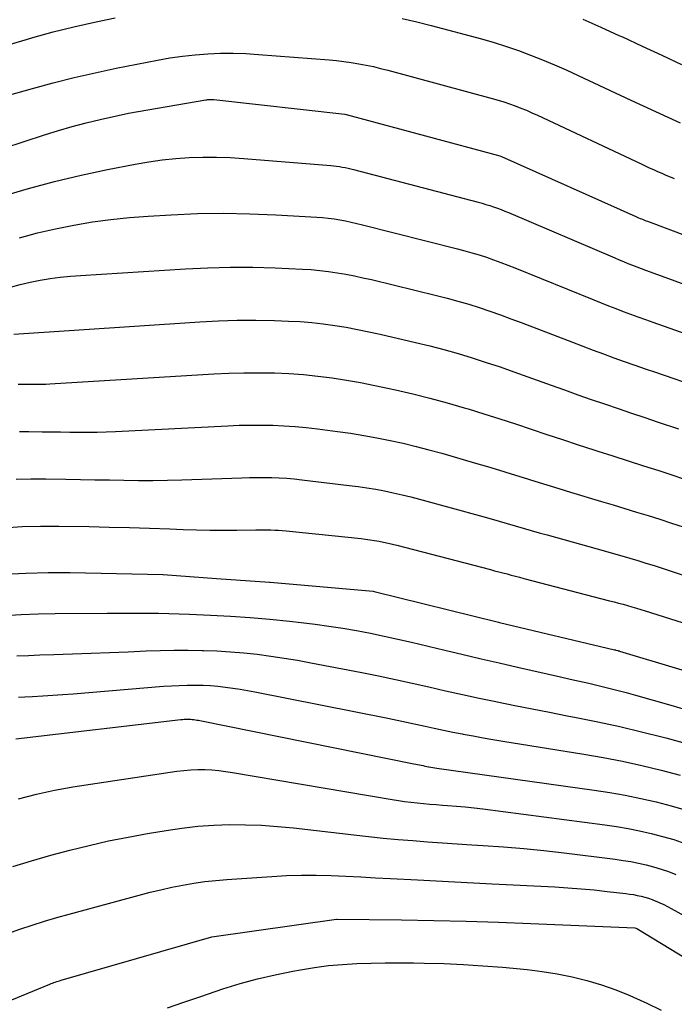
# Model space of a CAD drawing. Units: inches. Extents: x 2613967 to 2617439, y 1493890 to 1496662.
# Drawn here: x 2615377 to 2615416, y 1494395 to 1494453 of the extents above; entities that cross this region are included whole.
import ezdxf

# ---------------------------------------------------------------- set-up
doc = ezdxf.new("R2010")
doc.units = ezdxf.units.IN
doc.header["$MEASUREMENT"] = 0
doc.layers.add('Tile_2735_14_NW_contour_2ft', color=204, linetype='Continuous')

msp = doc.modelspace()

# ---------------------------------------------------------------- linework, layer by layer
at = {"layer": 'Tile_2735_14_NW_contour_2ft'}
for points in [[(2615376.537, 1494451.806, 7972), (2615377.884, 1494452.208, 7972), (2615378.194, 1494452.297, 7972), (2615379.395, 1494452.624, 7972), (2615380.6, 1494452.928, 7972), (2615381.814, 1494453.199, 7972), (2615383.033, 1494453.448, 7972)], [(2615399.936, 1494453.416, 7972), (2615400.796, 1494453.217, 7972), (2615401.652, 1494453.001, 7972), (2615404.614, 1494452.209, 7972), (2615405.345, 1494452.001, 7972), (2615406.07, 1494451.776, 7972), (2615406.787, 1494451.529, 7972), (2615407.5, 1494451.265, 7972), (2615408.205, 1494450.982, 7972), (2615408.906, 1494450.69, 7972), (2615409.602, 1494450.384, 7972), (2615410.293, 1494450.068, 7972), (2615413.403, 1494448.608, 7972), (2615414.129, 1494448.269, 7972), (2615414.855, 1494447.932, 7972), (2615415.583, 1494447.599, 7972), (2615416.312, 1494447.267, 7972)], [(2615410.57, 1494453.382, 7970), (2615411.638, 1494452.91, 7970), (2615412.701, 1494452.424, 7970), (2615412.903, 1494452.329, 7970), (2615414.063, 1494451.788, 7970), (2615415.223, 1494451.247, 7970), (2615416.384, 1494450.706, 7970)], [(2615374.845, 1494448.361, 7974), (2615378.168, 1494449.303, 7974), (2615379.39, 1494449.633, 7974), (2615380.617, 1494449.943, 7974), (2615381.851, 1494450.224, 7974), (2615383.09, 1494450.484, 7974), (2615385.53, 1494450.966, 7974), (2615386.265, 1494451.095, 7974), (2615387.002, 1494451.204, 7974), (2615387.743, 1494451.282, 7974), (2615388.487, 1494451.339, 7974), (2615389.233, 1494451.365, 7974), (2615389.978, 1494451.371, 7974), (2615390.723, 1494451.348, 7974), (2615391.468, 1494451.304, 7974), (2615395.63, 1494450.976, 7974), (2615396.068, 1494450.935, 7974), (2615396.506, 1494450.886, 7974), (2615396.942, 1494450.824, 7974), (2615397.376, 1494450.754, 7974), (2615397.809, 1494450.671, 7974), (2615398.24, 1494450.581, 7974), (2615398.669, 1494450.48, 7974), (2615399.095, 1494450.37, 7974), (2615405.241, 1494448.711, 7974), (2615405.582, 1494448.613, 7974), (2615405.921, 1494448.509, 7974), (2615406.257, 1494448.395, 7974), (2615406.591, 1494448.274, 7974), (2615406.921, 1494448.144, 7974), (2615407.249, 1494448.01, 7974), (2615407.574, 1494447.867, 7974), (2615407.898, 1494447.72, 7974), (2615413.999, 1494444.849, 7974), (2615414.242, 1494444.735, 7974), (2615414.486, 1494444.624, 7974), (2615414.73, 1494444.514, 7974), (2615414.975, 1494444.406, 7974), (2615415.22, 1494444.299, 7974), (2615415.466, 1494444.193, 7974), (2615415.713, 1494444.088, 7974), (2615415.96, 1494443.984, 7974)], [(2615376.481, 1494445.774, 7976), (2615378.886, 1494446.566, 7976), (2615379.697, 1494446.82, 7976), (2615380.512, 1494447.058, 7976), (2615381.334, 1494447.271, 7976), (2615382.16, 1494447.469, 7976), (2615383.82, 1494447.84, 7976), (2615388.367, 1494448.623, 7976), (2615388.427, 1494448.633, 7976), (2615388.487, 1494448.64, 7976), (2615388.547, 1494448.644, 7976), (2615388.608, 1494448.647, 7976), (2615388.668, 1494448.648, 7976), (2615388.728, 1494448.647, 7976), (2615388.789, 1494448.643, 7976), (2615388.849, 1494448.638, 7976), (2615396.56, 1494447.784, 7976), (2615396.94, 1494447.68, 7976), (2615405.696, 1494445.324, 7976), (2615405.788, 1494445.29, 7976), (2615413.686, 1494441.754, 7976), (2615413.771, 1494441.717, 7976), (2615413.857, 1494441.68, 7976), (2615413.943, 1494441.644, 7976), (2615414.03, 1494441.609, 7976), (2615414.117, 1494441.575, 7976), (2615414.204, 1494441.541, 7976), (2615414.291, 1494441.508, 7976), (2615414.378, 1494441.475, 7976), (2615421.724, 1494438.711, 7976)], [(2615376.4, 1494442.948, 7978), (2615377.932, 1494443.402, 7978), (2615379.473, 1494443.822, 7978), (2615381.027, 1494444.189, 7978), (2615382.59, 1494444.522, 7978), (2615384.223, 1494444.841, 7978), (2615385.013, 1494444.978, 7978), (2615385.807, 1494445.092, 7978), (2615386.604, 1494445.171, 7978), (2615387.404, 1494445.228, 7978), (2615388.206, 1494445.252, 7978), (2615389.008, 1494445.255, 7978), (2615389.809, 1494445.226, 7978), (2615390.61, 1494445.177, 7978), (2615395.734, 1494444.756, 7978), (2615395.904, 1494444.74, 7978), (2615396.074, 1494444.72, 7978), (2615396.243, 1494444.695, 7978), (2615396.412, 1494444.666, 7978), (2615396.579, 1494444.634, 7978), (2615396.747, 1494444.598, 7978), (2615396.913, 1494444.559, 7978), (2615397.079, 1494444.518, 7978), (2615404.416, 1494442.6, 7978), (2615404.644, 1494442.537, 7978), (2615404.871, 1494442.471, 7978), (2615405.096, 1494442.4, 7978), (2615405.32, 1494442.324, 7978), (2615405.542, 1494442.244, 7978), (2615405.763, 1494442.161, 7978), (2615405.983, 1494442.073, 7978), (2615406.201, 1494441.982, 7978), (2615412.453, 1494439.311, 7978), (2615412.711, 1494439.202, 7978), (2615412.969, 1494439.095, 7978), (2615413.229, 1494438.99, 7978), (2615413.489, 1494438.887, 7978), (2615413.75, 1494438.786, 7978), (2615414.011, 1494438.685, 7978), (2615414.273, 1494438.587, 7978), (2615414.536, 1494438.491, 7978), (2615420.347, 1494436.368, 7978)], [(2615377.398, 1494440.498, 7980), (2615378.46, 1494440.784, 7980), (2615379.532, 1494441.03, 7980), (2615380.61, 1494441.25, 7980), (2615381.696, 1494441.431, 7980), (2615382.784, 1494441.584, 7980), (2615383.878, 1494441.696, 7980), (2615384.975, 1494441.781, 7980), (2615386.334, 1494441.86, 7980), (2615387.877, 1494441.922, 7980), (2615389.419, 1494441.948, 7980), (2615390.961, 1494441.92, 7980), (2615392.503, 1494441.856, 7980), (2615394.904, 1494441.713, 7980), (2615395.245, 1494441.687, 7980), (2615395.585, 1494441.653, 7980), (2615395.924, 1494441.608, 7980), (2615396.262, 1494441.555, 7980), (2615396.599, 1494441.493, 7980), (2615396.934, 1494441.425, 7980), (2615397.268, 1494441.35, 7980), (2615397.6, 1494441.269, 7980), (2615403.185, 1494439.855, 7980), (2615403.617, 1494439.741, 7980), (2615404.047, 1494439.62, 7980), (2615404.474, 1494439.489, 7980), (2615404.899, 1494439.351, 7980), (2615405.321, 1494439.204, 7980), (2615405.74, 1494439.053, 7980), (2615406.158, 1494438.893, 7980), (2615406.573, 1494438.729, 7980), (2615411.213, 1494436.842, 7980), (2615411.644, 1494436.668, 7980), (2615412.077, 1494436.497, 7980), (2615412.511, 1494436.33, 7980), (2615412.946, 1494436.165, 7980), (2615413.382, 1494436.003, 7980), (2615413.819, 1494435.842, 7980), (2615414.257, 1494435.683, 7980), (2615414.695, 1494435.527, 7980), (2615418.966, 1494434.01, 7980)], [(2615376.87, 1494437.601, 7982), (2615377.448, 1494437.755, 7982), (2615378.032, 1494437.886, 7982), (2615378.619, 1494438.001, 7982), (2615379.21, 1494438.096, 7982), (2615379.803, 1494438.177, 7982), (2615380.399, 1494438.238, 7982), (2615380.996, 1494438.286, 7982), (2615387.182, 1494438.678, 7982), (2615388.501, 1494438.741, 7982), (2615389.82, 1494438.775, 7982), (2615391.14, 1494438.766, 7982), (2615392.46, 1494438.73, 7982), (2615394.074, 1494438.659, 7982), (2615394.586, 1494438.627, 7982), (2615395.096, 1494438.583, 7982), (2615395.605, 1494438.52, 7982), (2615396.112, 1494438.445, 7982), (2615396.617, 1494438.355, 7982), (2615397.121, 1494438.258, 7982), (2615397.622, 1494438.15, 7982), (2615398.122, 1494438.035, 7982), (2615401.955, 1494437.103, 7982), (2615402.591, 1494436.941, 7982), (2615403.223, 1494436.769, 7982), (2615403.852, 1494436.582, 7982), (2615404.477, 1494436.386, 7982), (2615405.099, 1494436.177, 7982), (2615405.719, 1494435.962, 7982), (2615406.335, 1494435.737, 7982), (2615406.949, 1494435.506, 7982), (2615409.963, 1494434.344, 7982), (2615410.571, 1494434.113, 7982), (2615411.179, 1494433.884, 7982), (2615411.79, 1494433.66, 7982), (2615412.401, 1494433.438, 7982), (2615413.014, 1494433.22, 7982), (2615413.627, 1494433.003, 7982), (2615414.241, 1494432.789, 7982), (2615414.856, 1494432.577, 7982), (2615417.583, 1494431.64, 7982)], [(2615377.07, 1494434.82, 7984), (2615388.019, 1494435.55, 7984), (2615389.117, 1494435.606, 7984), (2615390.215, 1494435.642, 7984), (2615391.314, 1494435.644, 7984), (2615392.413, 1494435.625, 7984), (2615393.246, 1494435.598, 7984), (2615393.928, 1494435.564, 7984), (2615394.608, 1494435.513, 7984), (2615395.286, 1494435.436, 7984), (2615395.962, 1494435.344, 7984), (2615396.635, 1494435.231, 7984), (2615397.307, 1494435.108, 7984), (2615397.976, 1494434.971, 7984), (2615398.642, 1494434.823, 7984), (2615400.724, 1494434.337, 7984), (2615401.563, 1494434.132, 7984), (2615402.398, 1494433.913, 7984), (2615403.228, 1494433.677, 7984), (2615404.055, 1494433.428, 7984), (2615404.878, 1494433.164, 7984), (2615405.697, 1494432.893, 7984), (2615406.513, 1494432.611, 7984), (2615407.327, 1494432.321, 7984), (2615408.706, 1494431.819, 7984), (2615409.491, 1494431.537, 7984), (2615410.277, 1494431.257, 7984), (2615411.065, 1494430.983, 7984), (2615411.855, 1494430.712, 7984), (2615412.645, 1494430.445, 7984), (2615413.436, 1494430.178, 7984), (2615414.227, 1494429.913, 7984), (2615415.019, 1494429.65, 7984), (2615416.197, 1494429.258, 7984)], [(2615377.326, 1494431.879, 7986), (2615377.559, 1494431.875, 7986), (2615377.792, 1494431.873, 7986), (2615378.025, 1494431.872, 7986), (2615378.258, 1494431.871, 7986), (2615378.491, 1494431.874, 7986), (2615378.723, 1494431.88, 7986), (2615378.956, 1494431.889, 7986), (2615379.188, 1494431.901, 7986), (2615388.846, 1494432.488, 7986), (2615389.725, 1494432.529, 7986), (2615390.604, 1494432.554, 7986), (2615391.483, 1494432.556, 7986), (2615392.363, 1494432.541, 7986), (2615392.419, 1494432.539, 7986), (2615393.27, 1494432.499, 7986), (2615394.119, 1494432.44, 7986), (2615394.966, 1494432.353, 7986), (2615395.81, 1494432.246, 7986), (2615396.652, 1494432.116, 7986), (2615397.492, 1494431.972, 7986), (2615398.328, 1494431.809, 7986), (2615399.162, 1494431.633, 7986), (2615399.54, 1494431.549, 7986), (2615400.558, 1494431.31, 7986), (2615401.573, 1494431.057, 7986), (2615402.581, 1494430.781, 7986), (2615403.586, 1494430.491, 7986), (2615403.82, 1494430.421, 7986), (2615404.75, 1494430.136, 7986), (2615405.677, 1494429.844, 7986), (2615406.602, 1494429.542, 7986), (2615407.525, 1494429.233, 7986), (2615408.446, 1494428.922, 7986), (2615409.369, 1494428.614, 7986), (2615410.294, 1494428.311, 7986), (2615411.219, 1494428.011, 7986), (2615411.448, 1494427.937, 7986), (2615412.346, 1494427.649, 7986), (2615413.245, 1494427.361, 7986), (2615414.143, 1494427.073, 7986), (2615415.041, 1494426.785, 7986), (2615415.938, 1494426.493, 7986), (2615416.833, 1494426.194, 7986)], [(2615377.404, 1494429.094, 7988), (2615377.963, 1494429.094, 7988), (2615378.744, 1494429.08, 7988), (2615379.282, 1494429.072, 7988), (2615379.821, 1494429.064, 7988), (2615380.359, 1494429.058, 7988), (2615380.898, 1494429.052, 7988), (2615381.436, 1494429.053, 7988), (2615381.974, 1494429.059, 7988), (2615382.512, 1494429.075, 7988), (2615383.051, 1494429.098, 7988), (2615389.672, 1494429.43, 7988), (2615390.332, 1494429.455, 7988), (2615390.992, 1494429.471, 7988), (2615391.653, 1494429.471, 7988), (2615392.313, 1494429.46, 7988), (2615392.973, 1494429.432, 7988), (2615393.632, 1494429.39, 7988), (2615394.289, 1494429.328, 7988), (2615394.945, 1494429.251, 7988), (2615396.126, 1494429.096, 7988), (2615396.903, 1494428.984, 7988), (2615397.678, 1494428.86, 7988), (2615398.45, 1494428.719, 7988), (2615399.22, 1494428.565, 7988), (2615399.987, 1494428.395, 7988), (2615400.751, 1494428.214, 7988), (2615401.511, 1494428.016, 7988), (2615402.268, 1494427.807, 7988), (2615404.256, 1494427.234, 7988), (2615404.958, 1494427.028, 7988), (2615405.659, 1494426.819, 7988), (2615406.359, 1494426.604, 7988), (2615407.057, 1494426.386, 7988), (2615407.755, 1494426.166, 7988), (2615408.454, 1494425.949, 7988), (2615409.153, 1494425.734, 7988), (2615409.853, 1494425.522, 7988), (2615411.678, 1494424.973, 7988), (2615412.366, 1494424.765, 7988), (2615413.054, 1494424.556, 7988), (2615413.742, 1494424.346, 7988), (2615414.429, 1494424.135, 7988), (2615415.115, 1494423.919, 7988), (2615415.8, 1494423.699, 7988), (2615416.482, 1494423.472, 7988)], [(2615377.201, 1494426.284, 7990), (2615378.073, 1494426.306, 7990), (2615378.946, 1494426.307, 7990), (2615380.141, 1494426.285, 7990), (2615380.995, 1494426.269, 7990), (2615381.848, 1494426.253, 7990), (2615382.701, 1494426.236, 7990), (2615383.555, 1494426.219, 7990), (2615384.408, 1494426.208, 7990), (2615385.262, 1494426.207, 7990), (2615386.115, 1494426.221, 7990), (2615386.968, 1494426.244, 7990), (2615390.497, 1494426.371, 7990), (2615390.939, 1494426.382, 7990), (2615391.38, 1494426.388, 7990), (2615391.821, 1494426.386, 7990), (2615392.262, 1494426.379, 7990), (2615392.703, 1494426.361, 7990), (2615393.143, 1494426.335, 7990), (2615393.583, 1494426.297, 7990), (2615394.022, 1494426.252, 7990), (2615396.822, 1494425.921, 7990), (2615397.343, 1494425.853, 7990), (2615397.864, 1494425.777, 7990), (2615398.383, 1494425.689, 7990), (2615398.9, 1494425.593, 7990), (2615399.415, 1494425.485, 7990), (2615399.929, 1494425.37, 7990), (2615400.44, 1494425.243, 7990), (2615400.949, 1494425.109, 7990), (2615404.692, 1494424.082, 7990), (2615405.167, 1494423.95, 7990), (2615405.641, 1494423.817, 7990), (2615406.114, 1494423.681, 7990), (2615406.587, 1494423.543, 7990), (2615407.06, 1494423.405, 7990), (2615407.533, 1494423.268, 7990), (2615408.007, 1494423.133, 7990), (2615408.481, 1494422.999, 7990), (2615411.912, 1494422.039, 7990), (2615412.389, 1494421.904, 7990), (2615412.865, 1494421.768, 7990), (2615413.341, 1494421.629, 7990), (2615413.817, 1494421.489, 7990), (2615414.291, 1494421.345, 7990), (2615414.764, 1494421.199, 7990), (2615415.236, 1494421.048, 7990), (2615415.708, 1494420.895, 7990), (2615419.328, 1494419.696, 7990)], [(2615376.478, 1494423.424, 7992), (2615377.558, 1494423.492, 7992), (2615378.639, 1494423.52, 7992), (2615379.721, 1494423.521, 7992), (2615381.502, 1494423.49, 7992), (2615382.689, 1494423.465, 7992), (2615383.875, 1494423.435, 7992), (2615385.061, 1494423.398, 7992), (2615386.247, 1494423.355, 7992), (2615387.044, 1494423.324, 7992), (2615387.831, 1494423.299, 7992), (2615388.618, 1494423.283, 7992), (2615389.406, 1494423.279, 7992), (2615390.193, 1494423.284, 7992), (2615391.324, 1494423.299, 7992), (2615391.546, 1494423.301, 7992), (2615391.768, 1494423.301, 7992), (2615391.99, 1494423.299, 7992), (2615392.212, 1494423.296, 7992), (2615392.433, 1494423.289, 7992), (2615392.655, 1494423.277, 7992), (2615392.876, 1494423.261, 7992), (2615393.097, 1494423.241, 7992), (2615397.515, 1494422.781, 7992), (2615397.782, 1494422.75, 7992), (2615398.049, 1494422.715, 7992), (2615398.314, 1494422.674, 7992), (2615398.579, 1494422.629, 7992), (2615398.843, 1494422.578, 7992), (2615399.106, 1494422.523, 7992), (2615399.367, 1494422.462, 7992), (2615399.628, 1494422.397, 7992), (2615405.129, 1494420.958, 7992), (2615405.375, 1494420.893, 7992), (2615405.622, 1494420.829, 7992), (2615405.868, 1494420.764, 7992), (2615406.114, 1494420.699, 7992), (2615406.36, 1494420.634, 7992), (2615406.606, 1494420.569, 7992), (2615406.852, 1494420.504, 7992), (2615407.098, 1494420.44, 7992), (2615412.151, 1494419.127, 7992), (2615412.415, 1494419.058, 7992), (2615412.678, 1494418.988, 7992), (2615412.941, 1494418.916, 7992), (2615413.203, 1494418.844, 7992), (2615413.465, 1494418.769, 7992), (2615413.727, 1494418.692, 7992), (2615413.987, 1494418.613, 7992), (2615414.247, 1494418.532, 7992), (2615419.406, 1494416.898, 7992)], [(2615376.462, 1494420.681, 7994), (2615377.772, 1494420.754, 7994), (2615379.083, 1494420.782, 7994), (2615380.396, 1494420.78, 7994), (2615385.84, 1494420.678, 7994), (2615385.863, 1494420.679, 7994), (2615389.01, 1494420.44, 7994), (2615392.125, 1494420.211, 7994), (2615392.156, 1494420.211, 7994), (2615398.231, 1494419.68, 7994), (2615398.282, 1494419.675, 7994), (2615405.602, 1494417.863, 7994), (2615405.671, 1494417.846, 7994), (2615412.443, 1494416.241, 7994), (2615412.467, 1494416.235, 7994), (2615412.492, 1494416.228, 7994), (2615412.516, 1494416.222, 7994), (2615412.54, 1494416.216, 7994), (2615412.636, 1494416.189, 7994), (2615412.66, 1494416.183, 7994), (2615412.684, 1494416.176, 7994), (2615412.708, 1494416.169, 7994), (2615412.732, 1494416.162, 7994), (2615419.488, 1494414.127, 7994)], [(2615376.517, 1494418.251, 7996), (2615377.511, 1494418.315, 7996), (2615378.506, 1494418.353, 7996), (2615379.502, 1494418.373, 7996), (2615382.565, 1494418.395, 7996), (2615383.17, 1494418.398, 7996), (2615383.775, 1494418.4, 7996), (2615384.381, 1494418.399, 7996), (2615384.986, 1494418.396, 7996), (2615385.591, 1494418.389, 7996), (2615386.196, 1494418.377, 7996), (2615386.801, 1494418.357, 7996), (2615387.405, 1494418.333, 7996), (2615388.659, 1494418.275, 7996), (2615389.823, 1494418.211, 7996), (2615390.987, 1494418.132, 7996), (2615392.149, 1494418.031, 7996), (2615393.309, 1494417.915, 7996), (2615393.986, 1494417.841, 7996), (2615394.806, 1494417.743, 7996), (2615395.624, 1494417.632, 7996), (2615396.439, 1494417.504, 7996), (2615397.253, 1494417.364, 7996), (2615398.064, 1494417.209, 7996), (2615398.873, 1494417.045, 7996), (2615399.68, 1494416.868, 7996), (2615400.484, 1494416.682, 7996), (2615402.453, 1494416.211, 7996), (2615403.519, 1494415.958, 7996), (2615404.585, 1494415.707, 7996), (2615405.651, 1494415.461, 7996), (2615406.718, 1494415.217, 7996), (2615409.268, 1494414.64, 7996), (2615409.822, 1494414.514, 7996), (2615410.375, 1494414.388, 7996), (2615410.929, 1494414.261, 7996), (2615411.482, 1494414.134, 7996), (2615412.034, 1494414.003, 7996), (2615412.585, 1494413.866, 7996), (2615413.133, 1494413.72, 7996), (2615413.68, 1494413.568, 7996), (2615415.756, 1494412.975, 7996), (2615417.336, 1494412.511, 7996)], [(2615377.25, 1494415.872, 7998), (2615377.928, 1494415.908, 7998), (2615378.607, 1494415.936, 7998), (2615379.433, 1494415.961, 7998), (2615380.526, 1494415.997, 7998), (2615381.618, 1494416.034, 7998), (2615382.711, 1494416.076, 7998), (2615383.803, 1494416.12, 7998), (2615384.854, 1494416.164, 7998), (2615385.682, 1494416.19, 7998), (2615386.51, 1494416.207, 7998), (2615387.338, 1494416.207, 7998), (2615388.166, 1494416.198, 7998), (2615388.229, 1494416.197, 7998), (2615389.025, 1494416.167, 7998), (2615389.82, 1494416.123, 7998), (2615390.614, 1494416.054, 7998), (2615391.406, 1494415.968, 7998), (2615392.196, 1494415.863, 7998), (2615392.984, 1494415.748, 7998), (2615393.77, 1494415.616, 7998), (2615394.554, 1494415.473, 7998), (2615397.552, 1494414.896, 7998), (2615398.544, 1494414.7, 7998), (2615399.534, 1494414.495, 7998), (2615400.522, 1494414.278, 7998), (2615401.508, 1494414.054, 7998), (2615402.493, 1494413.827, 7998), (2615403.48, 1494413.606, 7998), (2615404.468, 1494413.393, 7998), (2615405.458, 1494413.186, 7998), (2615405.532, 1494413.17, 7998), (2615406.56, 1494412.961, 7998), (2615407.589, 1494412.755, 7998), (2615408.618, 1494412.554, 7998), (2615409.648, 1494412.355, 7998), (2615410.173, 1494412.255, 7998), (2615411.463, 1494411.995, 7998), (2615412.748, 1494411.717, 7998), (2615414.028, 1494411.412, 7998), (2615415.303, 1494411.089, 7998), (2615415.468, 1494411.045, 7998), (2615416.817, 1494410.669, 7998)], [(2615377.35, 1494413.441, 8000), (2615377.713, 1494413.463, 8000), (2615378.178, 1494413.487, 8000), (2615378.773, 1494413.521, 8000), (2615379.367, 1494413.558, 8000), (2615379.962, 1494413.601, 8000), (2615380.556, 1494413.647, 8000), (2615385.892, 1494414.083, 8000), (2615386.352, 1494414.115, 8000), (2615386.812, 1494414.139, 8000), (2615387.273, 1494414.152, 8000), (2615387.734, 1494414.158, 8000), (2615387.775, 1494414.158, 8000), (2615388.215, 1494414.149, 8000), (2615388.654, 1494414.128, 8000), (2615389.092, 1494414.09, 8000), (2615389.529, 1494414.041, 8000), (2615389.965, 1494413.979, 8000), (2615390.4, 1494413.911, 8000), (2615390.834, 1494413.835, 8000), (2615391.267, 1494413.754, 8000), (2615399.094, 1494412.207, 8000), (2615399.643, 1494412.096, 8000), (2615400.191, 1494411.982, 8000), (2615400.737, 1494411.863, 8000), (2615401.283, 1494411.74, 8000), (2615401.829, 1494411.618, 8000), (2615402.377, 1494411.5, 8000), (2615402.925, 1494411.389, 8000), (2615403.474, 1494411.281, 8000), (2615403.536, 1494411.269, 8000), (2615404.118, 1494411.16, 8000), (2615404.7, 1494411.055, 8000), (2615405.283, 1494410.955, 8000), (2615405.866, 1494410.858, 8000), (2615410.628, 1494410.089, 8000), (2615411.772, 1494409.889, 8000), (2615412.913, 1494409.669, 8000), (2615414.047, 1494409.42, 8000), (2615415.177, 1494409.152, 8000), (2615416.298, 1494408.851, 8000)], [(2615377.189, 1494410.998, 8002), (2615386.912, 1494412.123, 8002), (2615387.008, 1494412.132, 8002), (2615387.104, 1494412.14, 8002), (2615387.2, 1494412.145, 8002), (2615387.297, 1494412.148, 8002), (2615387.398, 1494412.148, 8002), (2615387.489, 1494412.144, 8002), (2615387.58, 1494412.137, 8002), (2615387.67, 1494412.126, 8002), (2615387.76, 1494412.112, 8002), (2615387.851, 1494412.098, 8002), (2615387.941, 1494412.081, 8002), (2615388.031, 1494412.064, 8002), (2615400.625, 1494409.528, 8002), (2615400.733, 1494409.506, 8002), (2615400.841, 1494409.483, 8002), (2615400.948, 1494409.459, 8002), (2615401.055, 1494409.435, 8002), (2615401.163, 1494409.411, 8002), (2615401.271, 1494409.388, 8002), (2615401.379, 1494409.367, 8002), (2615401.488, 1494409.348, 8002), (2615401.504, 1494409.345, 8002), (2615401.621, 1494409.325, 8002), (2615401.739, 1494409.307, 8002), (2615401.856, 1494409.289, 8002), (2615401.974, 1494409.272, 8002), (2615411.249, 1494407.969, 8002), (2615412.164, 1494407.827, 8002), (2615413.075, 1494407.667, 8002), (2615413.981, 1494407.481, 8002), (2615414.884, 1494407.278, 8002), (2615415.779, 1494407.043, 8002), (2615416.666, 1494406.785, 8002)], [(2615377.352, 1494407.457, 8004), (2615377.878, 1494407.602, 8004), (2615378.407, 1494407.738, 8004), (2615378.939, 1494407.859, 8004), (2615379.473, 1494407.971, 8004), (2615380.01, 1494408.069, 8004), (2615380.549, 1494408.158, 8004), (2615386.664, 1494409.082, 8004), (2615387.074, 1494409.132, 8004), (2615387.485, 1494409.168, 8004), (2615387.896, 1494409.181, 8004), (2615388.309, 1494409.179, 8004), (2615388.721, 1494409.157, 8004), (2615389.133, 1494409.124, 8004), (2615389.542, 1494409.074, 8004), (2615389.951, 1494409.013, 8004), (2615399.348, 1494407.415, 8004), (2615399.715, 1494407.356, 8004), (2615400.082, 1494407.303, 8004), (2615400.451, 1494407.257, 8004), (2615400.82, 1494407.217, 8004), (2615401.19, 1494407.182, 8004), (2615401.56, 1494407.149, 8004), (2615401.93, 1494407.12, 8004), (2615402.301, 1494407.093, 8004), (2615402.605, 1494407.072, 8004), (2615403.127, 1494407.031, 8004), (2615403.649, 1494406.984, 8004), (2615404.169, 1494406.927, 8004), (2615404.689, 1494406.864, 8004), (2615411.866, 1494405.926, 8004), (2615412.552, 1494405.826, 8004), (2615413.235, 1494405.71, 8004), (2615413.913, 1494405.574, 8004), (2615414.59, 1494405.423, 8004), (2615415.259, 1494405.248, 8004), (2615415.923, 1494405.052, 8004), (2615416.577, 1494404.829, 8004)], [(2615377.004, 1494403.463, 8006), (2615378.12, 1494403.812, 8006), (2615379.243, 1494404.135, 8006), (2615380.372, 1494404.44, 8006), (2615381.508, 1494404.717, 8006), (2615382.648, 1494404.975, 8006), (2615383.794, 1494405.204, 8006), (2615384.944, 1494405.413, 8006), (2615386.036, 1494405.598, 8006), (2615386.967, 1494405.733, 8006), (2615387.901, 1494405.839, 8006), (2615388.839, 1494405.902, 8006), (2615389.78, 1494405.936, 8006), (2615390.721, 1494405.93, 8006), (2615391.662, 1494405.899, 8006), (2615392.6, 1494405.833, 8006), (2615393.538, 1494405.744, 8006), (2615397.093, 1494405.333, 8006), (2615397.96, 1494405.238, 8006), (2615398.826, 1494405.149, 8006), (2615399.694, 1494405.069, 8006), (2615400.563, 1494404.996, 8006), (2615401.432, 1494404.93, 8006), (2615402.301, 1494404.866, 8006), (2615403.171, 1494404.808, 8006), (2615404.041, 1494404.753, 8006), (2615404.698, 1494404.713, 8006), (2615405.896, 1494404.629, 8006), (2615407.092, 1494404.53, 8006), (2615408.287, 1494404.408, 8006), (2615409.48, 1494404.271, 8006), (2615412.484, 1494403.898, 8006), (2615412.94, 1494403.834, 8006), (2615413.394, 1494403.76, 8006), (2615413.845, 1494403.67, 8006), (2615414.295, 1494403.571, 8006), (2615414.74, 1494403.454, 8006), (2615415.18, 1494403.323, 8006), (2615415.614, 1494403.171, 8006), (2615416.043, 1494403.006, 8006)], [(2615376.709, 1494399.518, 8008), (2615377.424, 1494399.772, 8008), (2615378.144, 1494400.013, 8008), (2615378.867, 1494400.244, 8008), (2615379.595, 1494400.46, 8008), (2615380.326, 1494400.667, 8008), (2615384.454, 1494401.786, 8008), (2615385.091, 1494401.95, 8008), (2615385.729, 1494402.105, 8008), (2615386.371, 1494402.245, 8008), (2615387.015, 1494402.375, 8008), (2615387.662, 1494402.486, 8008), (2615388.312, 1494402.581, 8008), (2615388.964, 1494402.653, 8008), (2615389.619, 1494402.709, 8008), (2615392.26, 1494402.888, 8008), (2615393.133, 1494402.933, 8008), (2615394.006, 1494402.958, 8008), (2615394.88, 1494402.955, 8008), (2615395.754, 1494402.933, 8008), (2615396.628, 1494402.895, 8008), (2615397.502, 1494402.855, 8008), (2615398.375, 1494402.813, 8008), (2615399.249, 1494402.77, 8008), (2615400.844, 1494402.687, 8008), (2615401.943, 1494402.63, 8008), (2615403.041, 1494402.573, 8008), (2615404.14, 1494402.516, 8008), (2615405.239, 1494402.459, 8008), (2615408.92, 1494402.267, 8008), (2615409.695, 1494402.219, 8008), (2615410.468, 1494402.161, 8008), (2615411.241, 1494402.089, 8008), (2615412.013, 1494402.006, 8008), (2615413.101, 1494401.879, 8008), (2615413.328, 1494401.849, 8008), (2615413.553, 1494401.813, 8008), (2615413.777, 1494401.77, 8008), (2615414, 1494401.721, 8008), (2615414.221, 1494401.663, 8008), (2615414.439, 1494401.597, 8008), (2615414.653, 1494401.521, 8008), (2615414.866, 1494401.437, 8008), (2615414.893, 1494401.426, 8008), (2615415.115, 1494401.327, 8008), (2615415.335, 1494401.225, 8008), (2615415.552, 1494401.115, 8008), (2615415.767, 1494401.001, 8008), (2615423.642, 1494396.666, 8008)], [(2615368.129, 1494391.992, 8010), (2615379.187, 1494396.539, 8010), (2615379.268, 1494396.572, 8010), (2615379.35, 1494396.604, 8010), (2615379.432, 1494396.634, 8010), (2615379.514, 1494396.663, 8010), (2615379.597, 1494396.691, 8010), (2615379.681, 1494396.718, 8010), (2615379.764, 1494396.744, 8010), (2615379.848, 1494396.769, 8010), (2615388.72, 1494399.32, 8010), (2615396.065, 1494400.37, 8010), (2615396.101, 1494400.372, 8010), (2615399.904, 1494400.327, 8010), (2615401.805, 1494400.296, 8010), (2615403.706, 1494400.253, 8010), (2615405.607, 1494400.192, 8010), (2615407.507, 1494400.12, 8010), (2615413.639, 1494399.859, 8010), (2615413.693, 1494399.847, 8010), (2615413.746, 1494399.819, 8010), (2615421.476, 1494395.137, 8010)], [(2615386.111, 1494395.145, 8012), (2615387.09, 1494395.487, 8012), (2615388.073, 1494395.822, 8012), (2615389.375, 1494396.257, 8012), (2615390.392, 1494396.572, 8012), (2615391.417, 1494396.858, 8012), (2615392.452, 1494397.1, 8012), (2615393.496, 1494397.313, 8012), (2615393.948, 1494397.395, 8012), (2615394.773, 1494397.526, 8012), (2615395.601, 1494397.634, 8012), (2615396.432, 1494397.707, 8012), (2615397.266, 1494397.756, 8012), (2615398.101, 1494397.781, 8012), (2615398.937, 1494397.796, 8012), (2615399.773, 1494397.799, 8012), (2615400.61, 1494397.792, 8012), (2615401.239, 1494397.782, 8012), (2615402.389, 1494397.751, 8012), (2615403.539, 1494397.702, 8012), (2615404.687, 1494397.626, 8012), (2615405.834, 1494397.533, 8012), (2615407.289, 1494397.399, 8012), (2615408.18, 1494397.293, 8012), (2615409.066, 1494397.157, 8012), (2615409.943, 1494396.976, 8012), (2615410.815, 1494396.763, 8012), (2615411.674, 1494396.504, 8012), (2615412.52, 1494396.214, 8012), (2615413.35, 1494395.876, 8012), (2615414.167, 1494395.507, 8012), (2615414.311, 1494395.438, 8012), (2615415.191, 1494395.008, 8012)]]:
    msp.add_polyline3d(points, dxfattribs=at)

doc.saveas('drawing.dxf')
